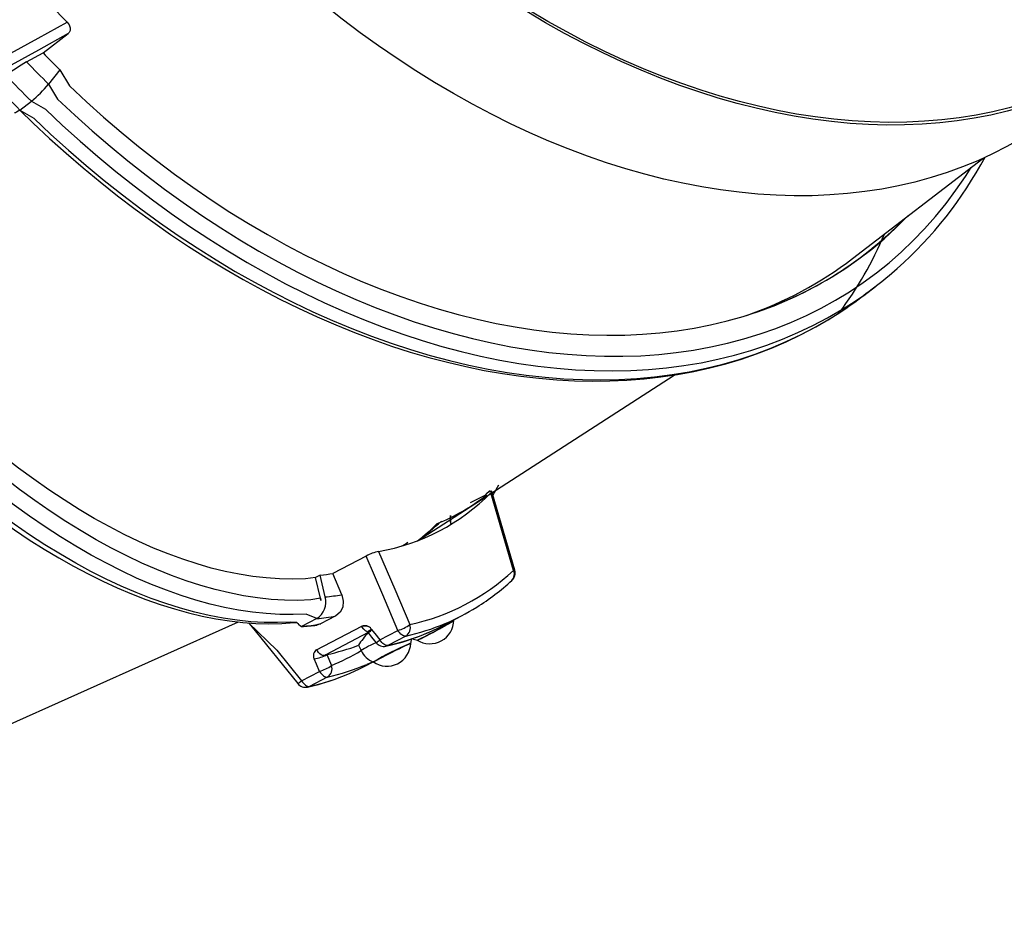
# Model space of a CAD drawing. Units: millimetres. Extents: x 6 to 145, y 4 to 124.
# Drawn here: x 59 to 64, y 41 to 46 of the extents above; entities that cross this region are included whole.
import ezdxf

# ---------------------------------------------------------------- set-up
doc = ezdxf.new("R2010")
doc.units = ezdxf.units.MM
doc.header["$PDSIZE"] = -1
doc.linetypes.add('SLD-Сплошная', pattern=[0])
doc.layers.add('ПРИМЕЧАНИЯ', color=7, linetype='SLD-Сплошная')
doc.styles.add('SLDTEXTSTYLE3', font='isocpeui.ttf')
doc.styles.get("Standard").update_dxf_attribs({"font": 'isocpeui.ttf'})
doc.dimstyles.new('ISO-25', dxfattribs={"dimtxt": 2.5, "dimasz": 2.5, "dimexe": 1.25, "dimexo": 0.625, "dimtad": 1, "dimtxsty": 'Standard', "dimcen": 2.5, "dimadec": 0, "dimazin": 0, "dimtfac": 1, "dimtmove": 0, "dimatfit": 3, "dimfxl": 1, "dimarcsym": 0})
doc.dimstyles.new('SLDDIMSTYLE0', dxfattribs={"dimtxt": 3, "dimasz": 3, "dimexe": 0, "dimexo": 0.0625, "dimgap": 0.75, "dimtad": 2, "dimdec": 0, "dimlfac": 100, "dimrnd": 1e-09, "dimzin": 12, "dimdsep": 46, "dimtxsty": 'SLDTEXTSTYLE3', "dimsah": 1, "dimcen": 0.09, "dimadec": 0, "dimazin": 3, "dimtfac": 1, "dimtdec": 3, "dimtofl": 0, "dimtmove": 0, "dimatfit": 3, "dimfxl": 1, "dimfrac": 2, "dimtolj": 1, "dimtzin": 12, "dimarcsym": 0})

# ---------------------------------------------------------------- blocks, each defined once
blk = doc.blocks.new('_D_16')
at = {"layer": 'Defpoints', "color": 0, "transparency": 16777216}
for p in [(61.1346, 123.84), (9.5154, 21.1857), (44.2678, 21.1857)]:
    blk.add_point(p, dxfattribs=at)
at = {"layer": 'ПРИМЕЧАНИЯ', "color": 0, "lineweight": -2, "transparency": 16777216}
for p, q in [((61.0721, 123.84), (9.5154, 123.84)), ((9.5154, 120.84), (9.5154, 24.1857)), ((44.2053, 21.1857), (9.5154, 21.1857))]:
    blk.add_line(p, q, dxfattribs=at)
at = {"layer": 'ПРИМЕЧАНИЯ', "color": 0, "transparency": 16777216}
for points in [[(9.0154, 120.84), (10.0154, 120.84), (9.5154, 123.84)], [(9.0154, 24.1857), (10.0154, 24.1857), (9.5154, 21.1857)]]:
    blk.add_solid(points, dxfattribs=at)
at = {"layer": 'ПРИМЕЧАНИЯ', "color": 0, "transparency": 16777216, "insert": (5.7654, 72.5129), "char_height": 3, "attachment_point": 2, "rotation": 90, "style": 'SLDTEXTSTYLE3'}
blk.add_mtext('\\A1;10265', dxfattribs=at)
blk = doc.blocks.new('_D_17')
at = {"layer": 'Defpoints', "color": 0, "transparency": 16777216}
for p in [(144.6927, 96.8496), (26.3395, 44.2215), (144.6927, 4.6728)]:
    blk.add_point(p, dxfattribs=at)
at = {"layer": 'ПРИМЕЧАНИЯ', "color": 0, "lineweight": -2, "transparency": 16777216}
for p, q in [((144.6927, 96.7871), (144.6927, 4.6728)), ((26.3395, 44.159), (26.3395, 4.6728)), ((29.3395, 4.6728), (141.6927, 4.6728))]:
    blk.add_line(p, q, dxfattribs=at)
at = {"layer": 'ПРИМЕЧАНИЯ', "color": 0, "transparency": 16777216}
for points in [[(29.3395, 5.1728), (29.3395, 4.1728), (26.3395, 4.6728)], [(141.6927, 5.1728), (141.6927, 4.1728), (144.6927, 4.6728)]]:
    blk.add_solid(points, dxfattribs=at)
at = {"layer": 'ПРИМЕЧАНИЯ', "color": 0, "transparency": 16777216, "insert": (85.5161, 8.4228), "char_height": 3, "attachment_point": 2, "style": 'SLDTEXTSTYLE3'}
blk.add_mtext('\\A1;11835', dxfattribs=at)
blk = doc.blocks.new('*D37')
at = {"color": 0, "lineweight": -2, "transparency": 16777216}
for p, q in [((61.1568, 108.8765), (18.1558, 108.8765)), ((19.1558, 105.8765), (19.1558, 39.2297)), ((44.3738, 36.2297), (18.1558, 36.2297))]:
    blk.add_line(p, q, dxfattribs=at)
at = {"color": 0, "transparency": 16777216}
for points in [[(18.6558, 105.8765), (19.6558, 105.8765), (19.1558, 108.8765)], [(18.6558, 39.2297), (19.6558, 39.2297), (19.1558, 36.2297)]]:
    blk.add_solid(points, dxfattribs=at)
at = {"layer": 'Defpoints', "color": 0, "transparency": 16777216}
for p in [(61.1568, 108.8765), (19.1558, 36.2297), (44.3738, 36.2297)]:
    blk.add_point(p, dxfattribs=at)
at = {"color": 0, "transparency": 16777216, "insert": (14.6365, 72.5531), "char_height": 3, "attachment_point": 5, "rotation": 90}
blk.add_mtext('7265', dxfattribs=at)
blk = doc.blocks.new('*D38')
at = {"color": 0, "lineweight": -2, "transparency": 16777216}
for p, q in [((124.7089, 96.8996), (124.7089, 11.5356)), ((41.3583, 44.0465), (41.3583, 11.5356)), ((44.3583, 12.5356), (121.7089, 12.5356))]:
    blk.add_line(p, q, dxfattribs=at)
at = {"color": 0, "transparency": 16777216}
for points in [[(44.3583, 13.0356), (44.3583, 12.0356), (41.3583, 12.5356)], [(121.7089, 13.0356), (121.7089, 12.0356), (124.7089, 12.5356)]]:
    blk.add_solid(points, dxfattribs=at)
at = {"layer": 'Defpoints', "color": 0, "transparency": 16777216}
for p in [(124.7089, 96.8996), (41.3583, 44.0465), (124.7089, 12.5356)]:
    blk.add_point(p, dxfattribs=at)
at = {"color": 0, "transparency": 16777216, "insert": (78.0881, 17.0356), "char_height": 3, "attachment_point": 5}
blk.add_mtext('8335', dxfattribs=at)

msp = doc.modelspace()

# ---------------------------------------------------------------- linework, layer by layer
at = {"color": 7, "linetype": 'SLD-Сплошная', "lineweight": 25}
for p, q in [((59.5385, 45.4223), (59.6656, 45.5198)), ((59.4561, 45.3767), (59.5385, 45.4223)), ((59.6232, 45.3371), (59.5662, 45.2653)), ((59.4222, 45.1349), (59.4799, 45.1792)), ((63.6097, 44.3878), (64.2661, 44.8916)), ((63.6666, 44.2022), (63.7255, 44.2474)), ((61.4215, 42.9672), (62.7123, 43.8015)), ((61.76, 43.1958), (61.6868, 43.1576)), ((61.7725, 43.2082), (61.76, 43.1958)), ((61.1638, 42.8903), (60.9961, 42.8027)), ((60.9325, 42.7948), (60.9091, 42.7826)), ((60.958, 42.6849), (60.9325, 42.7948)), ((61.0407, 42.6958), (60.9961, 42.8027)), ((60.9335, 42.6779), (60.9091, 42.7826)), ((61.0111, 42.5888), (60.9349, 42.5491)), ((61.5538, 42.543), (61.6439, 42.5901)), ((58.7551, 41.7692), (60.5223, 42.5588)), ((60.915, 42.5757), (60.8388, 42.5359)), ((60.9349, 42.5491), (60.9154, 42.5423)), ((60.9147, 42.4185), (61.1413, 42.5369)), ((61.1741, 42.5049), (60.9604, 42.3933)), ((61.1856, 42.5105), (61.1909, 42.5212)), ((61.2331, 42.469), (61.3233, 42.5161)), ((61.1245, 42.4414), (61.1379, 42.4146)), ((61.3626, 42.4875), (61.2725, 42.4404)), ((61.3916, 42.4721), (61.3956, 42.4751)), ((60.966, 42.3945), (60.9895, 42.3394)), ((61.1596, 42.3372), (61.1989, 42.3577)), ((61.1989, 42.3577), (61.1675, 42.3454)), ((60.8389, 42.2631), (60.9291, 42.3102)), ((60.9684, 42.2817), (60.8783, 42.2346))]:
    msp.add_line(p, q, dxfattribs=at)
at = {"color": 8, "linetype": 'SLD-Сплошная', "lineweight": 25}
for p, q in [((61.76, 43.1958), (61.76, 43.1958)), ((61.7725, 43.2082), (61.7873, 43.2207)), ((61.5891, 43.0534), (61.5874, 43.0952))]:
    msp.add_line(p, q, dxfattribs=at)
at = {"color": 8, "linetype": 'SLD-Сплошная', "lineweight": 25, "flags": 128}
for points in [[(60.915, 42.5757), (60.8614, 42.5982), (60.7958, 42.5958), (60.7291, 42.5966), (60.6612, 42.6006), (60.5923, 42.6079), (60.5223, 42.6183), (60.4514, 42.6319), (60.3796, 42.6487), (60.307, 42.6687), (60.2336, 42.6918), (60.1595, 42.7181), (60.0847, 42.7475), (60.0093, 42.7799), (59.9335, 42.8154), (59.8571, 42.854), (59.7804, 42.8955), (59.7034, 42.94), (59.6261, 42.9874), (59.5485, 43.0377), (59.4709, 43.0909), (59.3932, 43.1468), (59.3155, 43.2055), (59.2378, 43.2669), (59.1603, 43.3309), (59.0829, 43.3976), (59.0059, 43.4667), (58.9291, 43.5384), (58.8527, 43.6125), (58.7768, 43.6889), (58.7014, 43.7676), (58.6266, 43.8485), (58.5525, 43.9316), (58.479, 44.0168), (58.4063, 44.104), (58.3344, 44.1932), (58.2634, 44.2842), (58.1934, 44.377), (58.1244, 44.4715), (58.0564, 44.5677), (57.9896, 44.6654), (57.9239, 44.7646), (57.8595, 44.8651), (57.7964, 44.967), (57.7346, 45.0701), (57.6742, 45.1743), (57.6152, 45.2796), (57.5578, 45.3858), (57.5019, 45.4928), (57.4475, 45.6007), (57.3948, 45.7092), (57.3438, 45.8183), (57.2945, 45.9279), (57.247, 46.0379), (57.2013, 46.1483), (57.1574, 46.2588), (57.1155, 46.3695), (57.0754, 46.4802), (57.0373, 46.5909), (57.0011, 46.7014), (56.967, 46.8117), (56.9349, 46.9216), (56.9049, 47.0311), (56.8769, 47.14), (56.8511, 47.2484), (56.8274, 47.356), (56.8059, 47.4629), (56.7866, 47.5689), (56.7694, 47.6739), (56.7545, 47.7778), (56.7418, 47.8806), (56.7313, 47.9821), (56.723, 48.0823), (56.717, 48.1811), (56.7133, 48.2785), (56.7118, 48.3742), (56.7125, 48.4683), (56.7155, 48.5607), (56.7208, 48.6512), (56.7283, 48.7399), (56.7381, 48.8266), (56.7501, 48.9112), (56.7643, 48.9938), (56.7807, 49.0742), (56.7993, 49.1523), (56.8201, 49.2281), (56.8431, 49.3016), (56.8682, 49.3726), (56.8954, 49.4411), (56.9248, 49.5071), (56.9562, 49.5705), (56.9896, 49.6312), (57.0251, 49.6892), (57.0626, 49.7444), (57.102, 49.7968), (57.1302, 49.8311)], [(60.8143, 42.5567), (60.7837, 42.5576), (60.7181, 42.5552), (60.6514, 42.556), (60.5835, 42.56), (60.5146, 42.5673), (60.4446, 42.5777), (60.3737, 42.5913), (60.3019, 42.6081), (60.2293, 42.6281), (60.1559, 42.6512), (60.0817, 42.6775), (60.007, 42.7069), (59.9316, 42.7393), (59.8558, 42.7748), (59.7794, 42.8134), (59.7027, 42.8549), (59.6257, 42.8994), (59.5483, 42.9468), (59.4708, 42.9971), (59.3932, 43.0503), (59.3155, 43.1062), (59.2378, 43.1649), (59.1601, 43.2263), (59.0826, 43.2903), (59.0052, 43.357), (58.9282, 43.4262), (58.8514, 43.4978), (58.775, 43.5719), (58.6991, 43.6483), (58.6237, 43.727), (58.5489, 43.808), (58.4747, 43.8911), (58.4013, 43.9763), (58.3286, 44.0635), (58.2567, 44.1526), (58.1857, 44.2436), (58.1157, 44.3364), (58.0467, 44.431), (57.9787, 44.5271), (57.9119, 44.6248), (57.8462, 44.724), (57.7818, 44.8246), (57.7187, 44.9264), (57.6569, 45.0295), (57.5965, 45.1337), (57.5375, 45.239), (57.4801, 45.3452), (57.4241, 45.4522), (57.3698, 45.5601), (57.3171, 45.6686), (57.2661, 45.7777), (57.2168, 45.8873), (57.1693, 45.9974), (57.1236, 46.1077), (57.0797, 46.2182), (57.0377, 46.3289), (56.9977, 46.4396), (56.9595, 46.5503), (56.9234, 46.6608), (56.8893, 46.7711), (56.8572, 46.881), (56.8272, 46.9905), (56.7992, 47.0995), (56.7734, 47.2078), (56.7497, 47.3155), (56.7282, 47.4223), (56.7089, 47.5283), (56.6917, 47.6333), (56.6768, 47.7372), (56.6641, 47.84), (56.6536, 47.9415), (56.6453, 48.0418), (56.6393, 48.1406), (56.6356, 48.2379), (56.6341, 48.3336), (56.6348, 48.4277), (56.6378, 48.5201), (56.6431, 48.6106), (56.6506, 48.6993), (56.6604, 48.786), (56.6723, 48.8706), (56.6866, 48.9532), (56.703, 49.0336), (56.7216, 49.1117), (56.7424, 49.1875), (56.7654, 49.261), (56.7905, 49.332), (56.8177, 49.4005), (56.8471, 49.4665), (56.8785, 49.5299), (56.9119, 49.5906), (56.9474, 49.6486), (56.9849, 49.7038), (57.0243, 49.7562), (57.0525, 49.7905)], [(60.9335, 42.6779), (60.8858, 42.6693), (60.8203, 42.6671), (60.7537, 42.6682), (60.6859, 42.6725), (60.6171, 42.68), (60.5472, 42.6907), (60.4764, 42.7047), (60.4047, 42.7219), (60.3322, 42.7422), (60.2589, 42.7657), (60.1849, 42.7924), (60.1103, 42.8222), (60.0351, 42.8551), (59.9593, 42.891), (59.8831, 42.93), (59.8066, 42.9721), (59.7297, 43.017), (59.6526, 43.065), (59.5752, 43.1158), (59.4978, 43.1694), (59.4203, 43.2259), (59.3428, 43.2851), (59.2654, 43.347), (59.1882, 43.4116), (59.1112, 43.4788), (59.0344, 43.5485), (58.958, 43.6207), (58.882, 43.6953), (58.8065, 43.7722), (58.7315, 43.8515), (58.6571, 43.9329), (58.5834, 44.0165), (58.5104, 44.1022), (58.4382, 44.1899), (58.3669, 44.2795), (58.2965, 44.3709), (58.2271, 44.4641), (58.1587, 44.559), (58.0914, 44.6556), (58.0253, 44.7536), (57.9603, 44.8531), (57.8967, 44.954), (57.8343, 45.0561), (57.7734, 45.1594), (57.7138, 45.2638), (57.6558, 45.3692), (57.5992, 45.4756), (57.5443, 45.5827), (57.491, 45.6906), (57.4393, 45.7991), (57.3894, 45.9082), (57.3412, 46.0177), (57.2948, 46.1276), (57.2502, 46.2377), (57.2076, 46.348), (57.1668, 46.4584), (57.128, 46.5687), (57.0912, 46.679), (57.0563, 46.789), (57.0236, 46.8988), (56.9929, 47.0081), (56.9643, 47.117), (56.9378, 47.2252), (56.9134, 47.3328), (56.8913, 47.4396), (56.8713, 47.5456), (56.8535, 47.6505), (56.8379, 47.7545), (56.8246, 47.8573), (56.8135, 47.9589), (56.8046, 48.0592), (56.798, 48.1581), (56.7937, 48.2555), (56.7916, 48.3514), (56.7918, 48.4456), (56.7943, 48.5381), (56.7991, 48.6288), (56.8061, 48.7176), (56.8154, 48.8044), (56.8269, 48.8892), (56.8407, 48.9719), (56.8566, 49.0525), (56.8748, 49.1307), (56.8952, 49.2067), (56.9178, 49.2803), (56.9426, 49.3514), (56.9695, 49.4201), (56.9985, 49.4861), (57.0296, 49.5496), (57.0627, 49.6104), (57.0979, 49.6685), (57.1351, 49.7237), (57.1743, 49.7762), (57.2052, 49.814)], [(59.5662, 45.2653), (59.6118, 45.19), (59.6984, 45.109), (59.7863, 45.03), (59.8755, 44.9533), (59.9658, 44.8787), (60.0572, 44.8065), (60.1496, 44.7367), (60.2429, 44.6693), (60.3371, 44.6044), (60.432, 44.5421), (60.5276, 44.4824), (60.6238, 44.4253), (60.7206, 44.3709), (60.8177, 44.3193), (60.9152, 44.2704), (61.013, 44.2244), (61.111, 44.1813), (61.2091, 44.1411), (61.3071, 44.1039), (61.4052, 44.0696), (61.503, 44.0383), (61.6007, 44.0101), (61.698, 43.9849), (61.7949, 43.9629), (61.8913, 43.9439), (61.9871, 43.928), (62.0823, 43.9153), (62.1768, 43.9057), (62.2704, 43.8992), (62.3632, 43.8959), (62.4549, 43.8958), (62.5457, 43.8988), (62.6352, 43.905), (62.7236, 43.9144), (62.8107, 43.9268), (62.8965, 43.9425), (62.9808, 43.9612), (63.0636, 43.983), (63.1448, 44.0079), (63.2244, 44.0359), (63.3022, 44.0669), (63.3783, 44.101), (63.4525, 44.138), (63.5249, 44.1779), (63.5952, 44.2208), (63.6635, 44.2666), (63.7298, 44.3152), (63.7939, 44.3666), (63.8557, 44.4207), (63.9154, 44.4776), (63.9727, 44.5371), (64.0276, 44.5993), (64.0802, 44.6639), (64.1303, 44.7311), (64.1779, 44.8008), (64.2067, 44.846)], [(59.4799, 45.1792), (59.5506, 45.1386), (59.6373, 45.0571), (59.7254, 44.9777), (59.8147, 44.9005), (59.9052, 44.8256), (59.9967, 44.7529), (60.0893, 44.6826), (60.1828, 44.6147), (60.2771, 44.5493), (60.3722, 44.4864), (60.468, 44.426), (60.5645, 44.3683), (60.6614, 44.3133), (60.7588, 44.261), (60.8565, 44.2115), (60.9546, 44.1648), (61.0528, 44.121), (61.1511, 44.08), (61.2495, 44.042), (61.3479, 44.0069), (61.4461, 43.9748), (61.544, 43.9457), (61.6417, 43.9196), (61.7391, 43.8966), (61.8359, 43.8767), (61.9322, 43.8598), (62.0279, 43.8461), (62.1229, 43.8355), (62.2171, 43.828), (62.3104, 43.8237), (62.4028, 43.8224), (62.4942, 43.8244), (62.5845, 43.8294), (62.6736, 43.8376), (62.7614, 43.849), (62.8479, 43.8634), (62.9331, 43.8809), (63.0167, 43.9016), (63.0989, 43.9253), (63.1794, 43.9521), (63.2583, 43.9818), (63.3354, 44.0146), (63.4107, 44.0504), (63.4841, 44.0891), (63.5556, 44.1308), (63.6044, 44.1616)], [(59.4222, 45.1349), (59.4917, 45.0934), (59.5784, 45.0119), (59.6665, 44.9325), (59.7558, 44.8553), (59.8463, 44.7804), (59.9378, 44.7077), (60.0304, 44.6374), (60.1239, 44.5695), (60.2182, 44.5041), (60.3133, 44.4412), (60.4091, 44.3808), (60.5056, 44.3232), (60.6025, 44.2681), (60.6999, 44.2159), (60.7976, 44.1663), (60.8957, 44.1196), (60.9939, 44.0758), (61.0922, 44.0348), (61.1906, 43.9968), (61.289, 43.9617), (61.3872, 43.9296), (61.4852, 43.9005), (61.5828, 43.8744), (61.6802, 43.8514), (61.777, 43.8315), (61.8733, 43.8146), (61.969, 43.8009), (62.064, 43.7903), (62.1582, 43.7828), (62.2515, 43.7785), (62.3439, 43.7772), (62.4353, 43.7792), (62.5256, 43.7842), (62.6147, 43.7924), (62.7025, 43.8038), (62.789, 43.8182), (62.8742, 43.8358), (62.9578, 43.8564), (63.04, 43.8801), (63.1205, 43.9069), (63.1994, 43.9366), (63.2765, 43.9694), (63.3518, 44.0052), (63.4252, 44.0439), (63.4967, 44.0856), (63.5455, 44.1164)], [(60.5723, 42.5544), (60.7147, 42.4168), (60.8389, 42.2631)], [(61.2725, 42.4404), (61.2655, 42.4376), (61.2635, 42.4371)], [(60.8783, 42.2346), (60.8713, 42.2318), (60.8693, 42.2313)]]:
    msp.add_lwpolyline(points, dxfattribs=at)
at = {"color": 7, "linetype": 'SLD-Сплошная', "lineweight": 25, "flags": 128}
for points in [[(57.0398, 49.7804), (57.0086, 49.7427), (56.9704, 49.6919), (56.9339, 49.6386), (56.8993, 49.5827), (56.8666, 49.5244), (56.8357, 49.4636), (56.8067, 49.4005), (56.7797, 49.335), (56.7546, 49.2672), (56.7315, 49.1972), (56.7104, 49.1251), (56.6914, 49.0509), (56.6743, 48.9746), (56.6593, 48.8964), (56.6464, 48.8162), (56.6355, 48.7342), (56.6266, 48.6505), (56.6199, 48.565), (56.6152, 48.4779), (56.6125, 48.3892), (56.612, 48.2989), (56.6135, 48.2073), (56.6171, 48.1143), (56.6227, 48.0199), (56.6303, 47.9244), (56.6401, 47.8277), (56.6518, 47.7299), (56.6656, 47.631), (56.6813, 47.5313), (56.6991, 47.4307), (56.7188, 47.3292), (56.7405, 47.2271), (56.7642, 47.1244), (56.7897, 47.021), (56.8172, 46.9172), (56.8466, 46.813), (56.8778, 46.7084), (56.9108, 46.6036), (56.9457, 46.4987), (56.9823, 46.3936), (57.0207, 46.2885), (57.0609, 46.1835), (57.1027, 46.0786), (57.1462, 45.9739), (57.1913, 45.8696), (57.238, 45.7656), (57.2863, 45.6621), (57.3361, 45.5591), (57.3874, 45.4567), (57.4401, 45.355), (57.4942, 45.254), (57.5497, 45.1539), (57.6066, 45.0548), (57.6647, 44.9566), (57.724, 44.8594), (57.7846, 44.7635), (57.8463, 44.6687), (57.9091, 44.5752), (57.9729, 44.483), (58.0378, 44.3923), (58.1037, 44.3031), (58.1704, 44.2154), (58.238, 44.1293), (58.3064, 44.045), (58.3756, 43.9623), (58.4455, 43.8815), (58.5161, 43.8026), (58.5872, 43.7256), (58.6589, 43.6506), (58.7312, 43.5777), (58.8038, 43.5068), (58.8769, 43.4382), (58.9503, 43.3717), (59.024, 43.3075), (59.098, 43.2456), (59.1721, 43.1861), (59.2464, 43.129), (59.3207, 43.0743), (59.395, 43.0222), (59.4694, 42.9725), (59.5436, 42.9255), (59.6177, 42.8811), (59.6916, 42.8393), (59.7653, 42.8003), (59.8387, 42.7639), (59.9117, 42.7303), (59.9843, 42.6995), (60.0564, 42.6715), (60.128, 42.6464), (60.199, 42.6241), (60.2694, 42.6047), (60.339, 42.5883), (60.4079, 42.5747), (60.476, 42.5641), (60.5432, 42.5564), (60.6095, 42.5517), (60.6748, 42.55), (60.739, 42.5512), (60.8021, 42.5553), (60.8143, 42.5567)], [(65.3352, 45.6819), (65.3031, 45.6483), (65.245, 45.5914), (65.1846, 45.5371), (65.1221, 45.4856), (65.0574, 45.4369), (64.9906, 45.3909), (64.9217, 45.3478), (64.8509, 45.3076), (64.7782, 45.2703), (64.7037, 45.236), (64.6273, 45.2046), (64.5493, 45.1762), (64.4696, 45.1509), (64.3883, 45.1287), (64.3055, 45.1095), (64.2212, 45.0934), (64.1356, 45.0804), (64.0487, 45.0705), (63.9606, 45.0637), (63.8714, 45.0601), (63.781, 45.0596), (63.6897, 45.0623), (63.5975, 45.068), (63.5045, 45.0769), (63.4108, 45.089), (63.3163, 45.1041), (63.2213, 45.1223), (63.1258, 45.1436), (63.0299, 45.168), (62.9337, 45.1954), (62.8372, 45.2258), (62.7405, 45.2592), (62.6438, 45.2956), (62.5471, 45.3349), (62.4504, 45.3771), (62.354, 45.4221), (62.2578, 45.47), (62.1619, 45.5207), (62.0664, 45.5741), (61.9715, 45.6301), (61.8772, 45.6889), (61.7835, 45.7502), (61.6906, 45.814), (61.5985, 45.8803), (61.5073, 45.949), (61.4171, 46.0201), (61.328, 46.0935), (61.24, 46.1692), (61.1533, 46.247), (61.0678, 46.3269), (60.9838, 46.4088), (60.9135, 46.48)], [(65.3352, 45.6819), (65.2506, 45.6173), (65.1908, 45.5624), (65.1287, 45.5101), (65.0645, 45.4606), (64.9981, 45.4139), (64.9297, 45.3701), (64.8593, 45.3292), (64.787, 45.2912), (64.7127, 45.2561), (64.6367, 45.2241), (64.5589, 45.195), (64.4795, 45.169), (64.3984, 45.1461), (64.3158, 45.1263), (64.2318, 45.1095), (64.1463, 45.0959), (64.0596, 45.0855), (63.9716, 45.0781), (63.8825, 45.0739), (63.7923, 45.0729), (63.701, 45.075), (63.6089, 45.0803), (63.5159, 45.0887), (63.4221, 45.1003), (63.3277, 45.1149), (63.2327, 45.1327), (63.1372, 45.1536), (63.0412, 45.1776), (62.9449, 45.2046), (62.8483, 45.2347), (62.7516, 45.2678), (62.6548, 45.3039), (62.558, 45.3429), (62.4612, 45.3848), (62.3646, 45.4296), (62.2683, 45.4773), (62.1723, 45.5277), (62.0767, 45.5809), (61.9816, 45.6368), (61.8871, 45.6954), (61.7933, 45.7566), (61.7002, 45.8203), (61.608, 45.8865), (61.5167, 45.9552), (61.4263, 46.0262), (61.3371, 46.0996), (61.249, 46.1752), (61.1621, 46.253), (61.0765, 46.3329), (60.9923, 46.4149), (60.9226, 46.4854)], [(64.639, 45.1147), (64.5932, 45.0807), (64.5264, 45.0348), (64.4576, 44.9917), (64.3868, 44.9514), (64.3141, 44.9142), (64.2396, 44.8798), (64.1632, 44.8484), (64.0851, 44.8201), (64.0054, 44.7948), (63.9241, 44.7725), (63.8413, 44.7533), (63.7571, 44.7372), (63.6715, 44.7242), (63.5846, 44.7143), (63.4965, 44.7076), (63.4072, 44.7039), (63.3169, 44.7035), (63.2256, 44.7061), (63.1334, 44.7119), (63.0404, 44.7208), (62.9466, 44.7328), (62.8522, 44.7479), (62.7572, 44.7661), (62.6617, 44.7874), (62.5658, 44.8118), (62.4696, 44.8392), (62.3731, 44.8696), (62.2764, 44.9031), (62.1797, 44.9394), (62.0829, 44.9787), (61.9863, 45.0209), (61.8898, 45.066), (61.7936, 45.1139), (61.6978, 45.1645), (61.6023, 45.2179), (61.5074, 45.274), (61.413, 45.3327), (61.3194, 45.394), (61.2264, 45.4578), (61.1343, 45.5241), (61.0432, 45.5929), (60.953, 45.664), (60.8639, 45.7374), (60.7759, 45.813), (60.6891, 45.8908), (60.6037, 45.9707), (60.5196, 46.0527), (60.4473, 46.123)], [(59.376, 45.4208), (59.5134, 45.4965), (59.6594, 45.5769)], [(59.6594, 45.5769), (59.6694, 45.5634), (59.675, 45.5489), (59.6752, 45.5355), (59.6705, 45.5247), (59.6656, 45.5198)], [(59.6656, 45.5198), (59.5155, 45.437), (59.3781, 45.3612)], [(59.6232, 45.3371), (59.6712, 45.2563), (59.7564, 45.1768), (59.8429, 45.0994), (59.9307, 45.0241), (60.0195, 44.9511), (60.1095, 44.8804), (60.2004, 44.8121), (60.2922, 44.7462), (60.3849, 44.6827), (60.4783, 44.6218), (60.5724, 44.5635), (60.667, 44.5079), (60.7622, 44.4549), (60.8577, 44.4046), (60.9536, 44.3572), (61.0498, 44.3126), (61.1461, 44.2708), (61.2425, 44.2319), (61.3389, 44.196), (61.4352, 44.163), (61.5313, 44.1331), (61.6272, 44.1061), (61.7227, 44.0822), (61.8178, 44.0613), (61.9124, 44.0436), (62.0065, 44.0289), (62.0998, 44.0173), (62.1924, 44.0089), (62.2842, 44.0036), (62.375, 44.0014), (62.4648, 44.0023), (62.5536, 44.0064), (62.6412, 44.0136), (62.7276, 44.024), (62.8127, 44.0374), (62.8964, 44.054), (62.9787, 44.0736), (63.0595, 44.0964), (63.1386, 44.1221), (63.2161, 44.1509), (63.2919, 44.1827), (63.3658, 44.2175), (63.4379, 44.2552), (63.5081, 44.2959), (63.5763, 44.3394), (63.6424, 44.3857), (63.7065, 44.4349), (63.7684, 44.4868), (63.828, 44.5414), (63.8855, 44.5987), (63.8885, 44.6018)], [(59.4222, 45.1349), (59.4132, 45.1284), (59.4057, 45.1237), (59.3998, 45.121), (59.3958, 45.1203), (59.3943, 45.121)], [(59.4222, 45.1349), (59.4888, 45.0696), (59.5715, 44.9925), (59.6553, 44.9173), (59.7402, 44.8441), (59.8262, 44.7729), (59.9132, 44.7038), (60.0012, 44.6368), (60.09, 44.572), (60.1796, 44.5093), (60.2699, 44.449), (60.3609, 44.391), (60.4525, 44.3353), (60.5446, 44.2821), (60.6371, 44.2313), (60.7301, 44.1829), (60.8234, 44.1371), (60.9169, 44.0939), (61.0106, 44.0532), (61.1044, 44.0152), (61.1982, 43.9799), (61.292, 43.9472), (61.3857, 43.9172), (61.4792, 43.89), (61.5724, 43.8655), (61.6654, 43.8438), (61.7579, 43.8249), (61.85, 43.8088), (61.9415, 43.7955), (62.0324, 43.785), (62.1227, 43.7774), (62.2122, 43.7727), (62.3008, 43.7708), (62.3886, 43.7717), (62.4755, 43.7755), (62.5613, 43.7822), (62.646, 43.7917), (62.7295, 43.804), (62.8118, 43.8192), (62.8929, 43.8372), (62.9726, 43.8579), (63.0508, 43.8815), (63.1276, 43.9078), (63.2029, 43.9368), (63.2766, 43.9685), (63.3486, 44.003), (63.4189, 44.04), (63.4875, 44.0797), (63.5433, 44.1151)], [(60.9091, 42.7826), (60.8579, 42.7763), (60.7935, 42.7744), (60.7279, 42.7757), (60.6612, 42.7802), (60.5935, 42.7879), (60.5247, 42.7988), (60.455, 42.8129), (60.3844, 42.8302), (60.3131, 42.8506), (60.2409, 42.8742), (60.1681, 42.9008), (60.0946, 42.9306), (60.0206, 42.9635), (59.9461, 42.9994), (59.8711, 43.0383), (59.7958, 43.0802), (59.7202, 43.1251), (59.6443, 43.1728), (59.5683, 43.2234), (59.4922, 43.2768), (59.416, 43.333), (59.3399, 43.3919), (59.2639, 43.4535), (59.188, 43.5176), (59.1123, 43.5844), (59.037, 43.6536), (58.962, 43.7253), (58.8875, 43.7994), (58.8134, 43.8757), (58.7399, 43.9544), (58.667, 44.0352), (58.5948, 44.1181), (58.5911, 44.1225)], [(61.7913, 43.2088), (61.8028, 43.1981), (61.8308, 43.248)], [(61.7675, 43.1961), (61.7691, 43.1982), (61.7688, 43.1991), (61.7665, 43.1987), (61.7628, 43.1972), (61.76, 43.1958)], [(61.7913, 43.2088), (61.7954, 43.214), (61.7945, 43.2164), (61.7888, 43.2154), (61.7794, 43.2116), (61.7725, 43.2082)], [(61.905, 42.8175), (61.8499, 43.0072), (61.7913, 43.2088)], [(61.911, 42.8186), (61.8228, 43.1222), (61.7956, 43.2153)], [(61.5874, 43.0952), (61.5848, 43.0688), (61.5891, 43.0534)], [(61.3233, 42.5161), (61.2472, 42.6949), (61.1638, 42.8903)], [(61.2265, 42.9139), (61.3075, 42.724), (61.3837, 42.5452)], [(61.0407, 42.6958), (61.0486, 42.6642), (61.046, 42.6332), (61.0333, 42.6074), (61.0111, 42.5888)], [(60.9335, 42.6779), (60.9352, 42.6667), (60.9335, 42.6779)], [(60.5723, 42.5544), (60.583, 42.5412), (60.8195, 42.2487)], [(61.4217, 42.4671), (61.4217, 42.4672), (61.4255, 42.4686), (61.4323, 42.4717), (61.4418, 42.4763), (61.4537, 42.4823), (61.4677, 42.4895), (61.4831, 42.4977), (61.4996, 42.5065), (61.5165, 42.5157), (61.5332, 42.5249), (61.5493, 42.5339), (61.5641, 42.5423), (61.5772, 42.5498), (61.588, 42.5563), (61.5963, 42.5614), (61.6017, 42.565), (61.6041, 42.567), (61.6042, 42.5672)], [(61.4767, 42.5064), (61.5242, 42.5281), (61.5538, 42.543)], [(61.1856, 42.5105), (61.1793, 42.5081), (61.1706, 42.5092), (61.161, 42.5144), (61.1514, 42.5232), (61.1426, 42.5349), (61.1413, 42.5369)], [(61.1715, 42.5362), (61.1707, 42.536), (61.1413, 42.5369)], [(61.1698, 42.5087), (61.1699, 42.5087), (61.1714, 42.5095), (61.1745, 42.5118), (61.1791, 42.5152), (61.185, 42.5198), (61.1893, 42.5232)], [(61.1698, 42.5087), (61.191, 42.4825), (61.2137, 42.4545)], [(61.1893, 42.5232), (61.2081, 42.5), (61.2331, 42.469)], [(61.3626, 42.4875), (61.3582, 42.4872), (61.3534, 42.4881), (61.3483, 42.4903), (61.343, 42.4936), (61.3378, 42.4979), (61.3326, 42.5032), (61.3277, 42.5093), (61.3233, 42.5161)], [(61.2002, 42.3572), (61.2014, 42.3574), (61.2048, 42.3597), (61.2112, 42.3635), (61.2204, 42.3687), (61.2321, 42.375), (61.246, 42.3824), (61.2615, 42.3904), (61.2782, 42.3989), (61.2953, 42.4075), (61.3125, 42.416), (61.329, 42.424), (61.3444, 42.4314), (61.3581, 42.4378), (61.3696, 42.443), (61.3785, 42.4469), (61.3846, 42.4493), (61.3876, 42.4501), (61.3879, 42.4499)], [(61.2725, 42.4404), (61.2681, 42.4401), (61.2633, 42.441), (61.2581, 42.4432), (61.2529, 42.4465), (61.2476, 42.4508), (61.2425, 42.4561), (61.2376, 42.4622), (61.2331, 42.469)], [(61.3879, 42.4511), (61.3896, 42.4569), (61.3916, 42.4721)], [(60.9604, 42.3933), (60.956, 42.3905), (60.9506, 42.3896), (60.9444, 42.3907), (60.9379, 42.3937), (60.9311, 42.3986), (60.9245, 42.4051), (60.9183, 42.413), (60.9147, 42.4185)], [(60.9291, 42.3102), (60.9137, 42.3463), (60.9022, 42.3733)], [(60.9291, 42.3102), (60.9335, 42.3035), (60.9384, 42.2973), (60.9435, 42.292), (60.9488, 42.2877), (60.9541, 42.2844), (60.9592, 42.2823), (60.964, 42.2813), (60.9684, 42.2817)], [(61.0825, 42.3006), (61.13, 42.3223), (61.1596, 42.3372)], [(60.8389, 42.2631), (60.8434, 42.2564), (60.8482, 42.2503), (60.8534, 42.245), (60.8587, 42.2406), (60.8639, 42.2373), (60.869, 42.2352), (60.8739, 42.2343), (60.8783, 42.2346)]]:
    msp.add_lwpolyline(points, dxfattribs=at)
at = {"color": 7, "linetype": 'SLD-Сплошная', "lineweight": 25}
for centre, radius, start, end in [((63.8807, 49.6127), 5.8401, 211.29186, 223.71255), ((63.6262, 49.4003), 5.7038, 224.2207, 225.4274), ((59.9047, 44.5706), 0.9225, 119.097, 126.8122), ((63.6857, 49.4466), 5.8697, 223.89751, 225.42691), ((63.6236, 49.3994), 5.9864, 223.6809, 225.42649), ((63.6813, 49.4436), 5.9864, 223.6809, 225.42649), ((59.1308, 45.6159), 0.559, 308.6437, 321.1618), ((62.4816, 45.8592), 2.0362, 311.6387, 331.8247), ((62.5241, 45.8947), 1.8763, 287.1115, 315.8619), ((62.455, 45.899), 1.9018, 289.0629, 307.3836), ((62.5454, 45.7852), 1.9384, 303.1135, 311.683), ((62.4861, 45.7406), 1.9392, 303.1135, 307.5006), ((61.0506, 43.939), 1.0401, 279.7388, 315.4111), ((61.1216, 44.0281), 1.0533, 292.296, 307.8236), ((60.8026, 43.8401), 1.07, 305.3334, 313.7179), ((60.7772, 43.8115), 1.0621, 307.3485, 314.471), ((61.2827, 42.669), 0.2512, 102.9129, 118.239), ((60.8194, 43.9638), 1.1744, 275.5251, 278.6546), ((61.1377, 43.6515), 1.1333, 282.5372, 312.6127), ((61.863, 42.8047), 0.05, 312.4638, 16.1816), ((61.1374, 43.584), 1.1147, 301.5019, 312.9321), ((60.8426, 43.8795), 1.2002, 275.5182, 279.5031), ((60.8641, 42.6588), 0.0975, 301.4687, 15.537), ((60.7979, 43.7885), 1.2184, 275.5128, 280.0749), ((61.1222, 43.59), 1.1279, 292.9374, 302.0019), ((60.8721, 42.6), 0.0722, 216.8015, 242.5096), ((60.7218, 43.7487), 1.2184, 275.5128, 280.0749), ((60.7707, 43.8168), 1.2827, 273.0429, 276.4758), ((61.1569, 42.5004), 0.0397, 35.1184, 113.032), ((61.2643, 42.7155), 0.208, 286.4776, 305.0442), ((61.3368, 42.5296), 0.0494, 301.4985, 18.4006), ((61.4842, 42.5691), 0.12, 237.5976, 359.6562), ((60.7931, 43.8451), 1.5133, 294.4714, 301.5489), ((61.5428, 42.6399), 0.0943, 296.5016, 310.6714), ((61.5323, 42.1741), 0.4876, 137.2809, 146.7498), ((61.0291, 43.5208), 1.1088, 282.2046, 293.6657), ((60.7225, 43.5159), 1.1476, 282.2527, 290.5517), ((61.268, 42.4562), 0.12, 235.4937, 357.5523), ((61.9743, 41.0541), 1.5159, 113.056, 120.7154), ((61.2525, 42.4859), 0.05, 218.9682, 282.6861), ((61.3872, 42.4407), 0.0105, 86.127, 128.5213), ((61.4307, 42.5431), 0.0765, 242.7316, 263.2831), ((60.9324, 42.3893), 0.0342, 121.2423, 207.9749), ((60.8696, 42.5777), 0.2071, 279.0746, 297.7623), ((61.2386, 42.4606), 0.1103, 204.5566, 249.603), ((60.6349, 43.315), 1.1088, 282.2046, 293.6657), ((60.8701, 42.5096), 0.208, 286.4776, 305.0442), ((60.9426, 42.3238), 0.0494, 301.4985, 18.4006), ((60.8583, 42.28), 0.05, 218.9683, 282.6861)]:
    msp.add_arc(centre, radius, start, end, dxfattribs=at)
at = {"color": 8, "linetype": 'SLD-Сплошная', "lineweight": 25}
for centre, radius, start, end in [((62.0537, 45.2312), 1.8614, 323.1567, 337.2343), ((61.8666, 42.7983), 0.0429, 314.615, 26.4979), ((61.9121, 42.7969), 0.0217, 93.068, 109.2561), ((61.1089, 43.6221), 1.1626, 282.6064, 292.9247), ((61.0189, 43.5744), 1.162, 282.6048, 293.2042), ((61.4157, 41.9787), 0.5169, 113.013, 122.5075), ((61.1134, 42.6093), 0.1845, 302.9283, 310.4793), ((60.5411, 43.4087), 1.1596, 292.7484, 300.9969), ((60.7147, 43.4162), 1.1626, 282.6064, 292.9247), ((60.6247, 43.3686), 1.162, 282.6048, 293.2042), ((60.7186, 42.4042), 0.1855, 302.9489, 310.4594)]:
    msp.add_arc(centre, radius, start, end, dxfattribs=at)
for centre, start_param, end_param in [((59.3487, 46.3906), 3.216719, 3.22204), ((59.3602, 46.3966), 3.213072, 3.227708)]:
    msp.add_ellipse(centre, major_axis=(-1.8661, 3.5304), ratio=0.506506, start_param=start_param, end_param=end_param, dxfattribs=at)

# ---------------------------------------------------------------- dimensions: what is measured, and where the dimension line sits
dim = msp.add_linear_dim(base=(19.1558, 36.2297), p1=(61.1568, 108.8765), p2=(44.3738, 36.2297), angle=90, dimstyle='ISO-25', override={"dimtxt": 3, "dimasz": 3, "dimexe": 1, "dimexo": 0, "dimgap": 3, "dimtih": 0, "dimtoh": 1, "dimdec": 0, "dimlfac": 100, "dimzin": 0, "dimadec": 2, "dimtdec": 3, "dimtzin": 0})
dim.commit()
dim.dimension.update_dxf_attribs({"geometry": '*D37', "text_midpoint": (14.6365, 72.5531)})
dim = msp.add_linear_dim(base=(124.7089, 12.5356), p1=(41.3583, 44.0465), p2=(124.7089, 96.8996), dimstyle='ISO-25', override={"dimtxt": 3, "dimasz": 3, "dimexe": 1, "dimexo": 0, "dimgap": 3, "dimtih": 1, "dimtoh": 1, "dimdec": 0, "dimlfac": 100, "dimzin": 0, "dimadec": 2, "dimtdec": 3, "dimtzin": 0})
dim.commit()
dim.dimension.update_dxf_attribs({"geometry": '*D38', "text_midpoint": (78.0881, 12.5356), "dimtype": 160})
at = {"layer": 'ПРИМЕЧАНИЯ', "color": 251, "true_color": 0x636466}
dim = msp.add_linear_dim(base=(9.5154, 21.1857), p1=(61.1346, 123.84), p2=(44.2678, 21.1857), angle=90, dimstyle='SLDDIMSTYLE0', dxfattribs=at)
dim.commit()
dim.dimension.update_dxf_attribs({"geometry": '_D_16', "text_midpoint": (9.5154, 72.5129), "dimtype": 160})
dim = msp.add_linear_dim(base=(144.6927, 4.6728), p1=(26.3395, 44.2215), p2=(144.6927, 96.8496), dimstyle='SLDDIMSTYLE0', override={"dimtad": 3, "dimtih": 1}, dxfattribs=at)
dim.commit()
dim.dimension.update_dxf_attribs({"geometry": '_D_17', "text_midpoint": (85.5161, 6.9228)})

doc.saveas('drawing.dxf')
